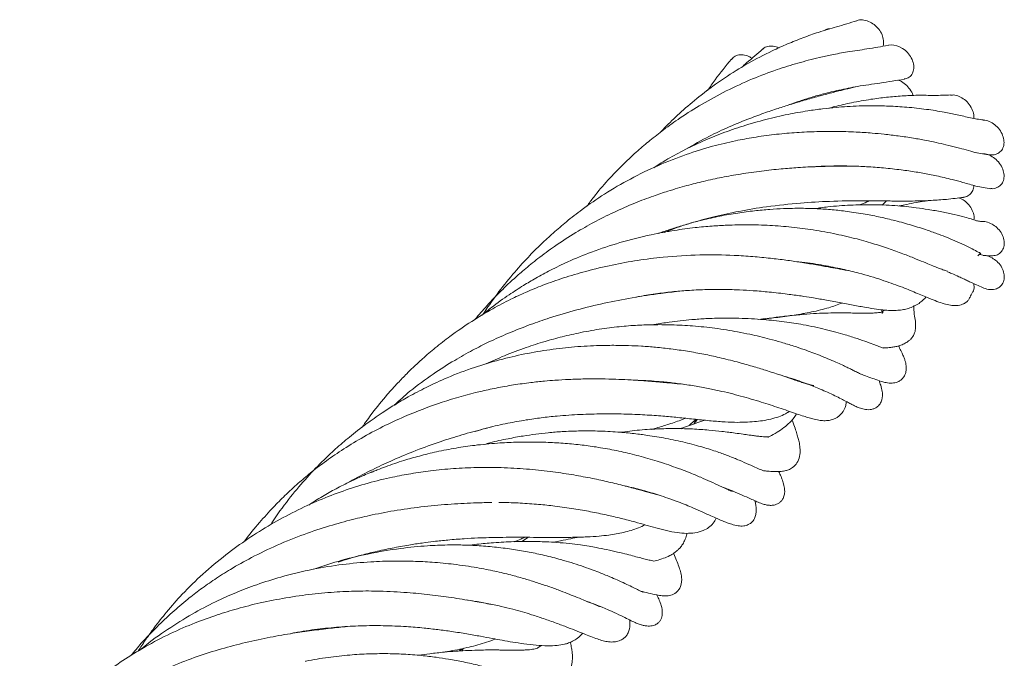
# Model space of a CAD drawing. Units: millimetres. Extents: x 5 to 292, y 5 to 205.
# Drawn here: x 204 to 226, y 79 to 94 of the extents above; entities that cross this region are included whole.
import ezdxf

# ---------------------------------------------------------------- set-up
doc = ezdxf.new("R2010")
doc.units = ezdxf.units.MM

msp = doc.modelspace()

# ---------------------------------------------------------------- linework, layer by layer
at = {"color": 7, "linetype": 'Continuous', "lineweight": 15}
for p, q in [((223.004, 89.431), (223.1, 89.525)), ((222.993, 87.013), (223.059, 87.059)), ((220.372, 86.862), (220.378, 86.868)), ((218.781, 84.577), (218.774, 84.521)), ((218.779, 84.528), (218.787, 84.582)), ((213.807, 84.321), (213.962, 84.364)), ((219.592, 82.978), (219.616, 82.988)), ((214.862, 81.833), (215.016, 81.929)), ((216.108, 81.932), (216.096, 81.921)), ((216.112, 81.923), (216.112, 81.935)), ((216.113, 81.925), (216.121, 81.932)), ((213.541, 79.42), (213.515, 79.365)), ((215.227, 79.431), (215.298, 79.487)), ((213.457, 79.362), (213.47, 79.404)), ((213.463, 79.369), (213.503, 79.411))]:
    msp.add_line(p, q, dxfattribs=at)
for points, knots in [([(222.431, 93.596), (222.28, 93.549), (222, 93.462), (221.583, 93.342), (221.214, 93.212), (220.865, 93.073), (220.446, 92.884), (219.967, 92.634), (219.43, 92.301), (218.947, 91.949), (218.526, 91.595), (218.221, 91.313), (218.054, 91.138), (217.996, 91.078)], [0, 0, 0, 0, 0.097833, 0.180914, 0.253198, 0.325875, 0.398907, 0.518558, 0.637082, 0.761605, 0.861525, 0.951856, 1, 1, 1, 1]), ([(223.038, 93.114), (223.033, 93.158), (223.023, 93.246), (222.955, 93.378), (222.854, 93.489), (222.728, 93.571), (222.594, 93.614), (222.485, 93.619), (222.438, 93.595), (222.427, 93.589)], [0, 0, 0, 0, 0.1565122, 0.3127886, 0.4705941, 0.6220205, 0.7849418, 0.9484512, 1, 1, 1, 1]), ([(221.82, 93.409), (221.807, 93.41), (221.759, 93.411), (221.724, 93.388), (221.698, 93.371)], [0, 0, 0, 0, 0.288848, 1, 1, 1, 1]), ([(223.142, 93.039), (222.984, 93.011), (222.689, 92.959), (222.25, 92.899), (221.892, 92.831), (221.596, 92.767), (221.342, 92.704), (221.022, 92.617), (220.6, 92.486), (220.058, 92.281), (219.491, 92.021), (218.945, 91.723), (218.474, 91.427), (218.083, 91.149), (217.765, 90.901), (217.465, 90.646), (217.145, 90.349), (216.811, 90), (216.532, 89.679), (216.385, 89.475), (216.334, 89.405)], [0, 0, 0, 0, 0.068738, 0.128506, 0.175956, 0.212727, 0.246158, 0.277067, 0.339971, 0.414408, 0.495347, 0.572294, 0.644199, 0.700363, 0.748214, 0.792147, 0.844587, 0.907738, 0.968647, 1, 1, 1, 1]), ([(220.676, 92.985), (220.632, 93), (220.543, 93.032), (220.42, 93.018), (220.34, 92.989), (220.314, 92.957), (220.312, 92.953)], [0, 0, 0, 0, 0.32048, 0.647493, 0.960888, 1, 1, 1, 1]), ([(223.021, 93.019), (223.025, 93.029), (223.038, 93.058), (223.038, 93.092), (223.038, 93.114)], [0, 0, 0, 0, 0.3633259, 1, 1, 1, 1]), ([(223.719, 92.548), (223.719, 92.549), (223.719, 92.549), (223.719, 92.55), (223.719, 92.64), (223.611, 92.932), (223.303, 93.076), (223.144, 93.04)], [0.9993791, 0.9993791, 0.9993791, 0.9993791, 1, 1, 1, 1.1111111, 1.3289217, 1.3289217, 1.3289217, 1.3289217]), ([(220.064, 92.746), (220.042, 92.761), (219.978, 92.803), (219.862, 92.832), (219.738, 92.822), (219.647, 92.783), (219.614, 92.737), (219.603, 92.722)], [0, 0, 0, 0, 0.136717, 0.384256, 0.634217, 0.874074, 1, 1, 1, 1]), ([(220.312, 92.957), (220.188, 92.854), (220.026, 92.718), (219.863, 92.572), (219.824, 92.536)], [0, 0, 0, 0, 0.7591408, 1, 1, 1, 1]), ([(219.598, 92.726), (219.472, 92.573), (219.287, 92.347), (219.117, 92.102), (219.062, 92.023)], [0, 0, 0, 0, 0.676507, 1, 1, 1, 1]), ([(223.505, 92.28), (223.535, 92.286), (223.606, 92.3), (223.678, 92.377), (223.715, 92.466), (223.718, 92.527), (223.719, 92.548)], [0, 0, 0, 0, 0.233238, 0.551797, 0.839747, 1, 1, 1, 1]), ([(222.402, 92.102), (222.326, 92.083), (222.185, 92.049), (221.993, 92), (221.779, 91.945), (221.523, 91.877), (221.222, 91.792), (220.931, 91.705), (220.64, 91.613), (220.318, 91.503), (219.929, 91.359), (219.496, 91.178), (219.005, 90.947), (218.681, 90.761), (218.505, 90.66)], [0, 0, 0, 0, 0.061853, 0.115176, 0.154481, 0.233811, 0.317987, 0.388973, 0.458839, 0.540267, 0.631169, 0.750108, 0.864829, 1, 1, 1, 1]), ([(220.879, 91.688), (220.889, 91.692), (220.977, 91.725), (221.152, 91.785), (221.409, 91.868), (221.702, 91.95), (222.05, 92.035), (222.474, 92.12), (222.979, 92.189), (223.326, 92.245), (223.509, 92.275)], [0, 0, 0, 0, 0.0114407, 0.10021, 0.2005993, 0.3062262, 0.4351473, 0.5948719, 0.7857891, 1, 1, 1, 1]), ([(223.699, 91.907), (223.699, 91.91), (223.691, 91.958), (223.636, 92.05), (223.537, 92.159), (223.439, 92.23), (223.379, 92.247), (223.362, 92.252)], [0, 0, 0, 0, 0.023945, 0.313458, 0.605991, 0.886795, 1, 1, 1, 1]), ([(224.552, 91.919), (224.431, 91.914), (224.198, 91.904), (223.823, 91.916), (223.458, 91.9), (223.105, 91.869), (222.724, 91.819), (222.333, 91.749), (222.016, 91.679), (221.845, 91.632), (221.801, 91.62)], [0, 0, 0, 0, 0.15212, 0.294277, 0.421644, 0.545884, 0.669788, 0.822014, 0.954086, 1, 1, 1, 1]), ([(225.072, 91.39), (225.073, 91.396), (225.083, 91.441), (225.06, 91.541), (225.002, 91.674), (224.901, 91.794), (224.778, 91.876), (224.654, 91.924), (224.581, 91.917), (224.549, 91.914)], [0, 0, 0, 0, 0.027153, 0.189689, 0.364562, 0.540058, 0.703191, 0.871521, 1, 1, 1, 1]), ([(225.288, 91.354), (225.194, 91.367), (225.014, 91.394), (224.715, 91.471), (224.378, 91.538), (223.998, 91.598), (223.578, 91.644), (223.171, 91.669), (222.812, 91.677), (222.5, 91.671), (222.223, 91.658), (221.947, 91.637), (221.649, 91.606), (221.288, 91.556), (220.859, 91.479), (220.371, 91.367), (219.874, 91.225), (219.397, 91.06), (218.943, 90.874), (218.517, 90.67), (218.148, 90.47), (217.935, 90.333), (217.845, 90.276)], [0, 0, 0, 0, 0.055168, 0.105567, 0.149421, 0.207682, 0.269474, 0.324367, 0.371169, 0.410136, 0.444879, 0.47667, 0.514477, 0.556439, 0.611508, 0.673528, 0.737796, 0.796781, 0.852995, 0.911236, 0.962992, 1, 1, 1, 1]), ([(225.566, 90.575), (225.602, 90.591), (225.673, 90.623), (225.74, 90.719), (225.765, 90.839), (225.744, 90.973), (225.683, 91.108), (225.583, 91.227), (225.459, 91.308), (225.356, 91.353), (225.301, 91.349), (225.289, 91.348)], [0, 0, 0, 0, 0.119967, 0.239754, 0.360712, 0.476781, 0.601661, 0.726991, 0.843494, 0.963698, 1, 1, 1, 1]), ([(225.274, 90.592), (225.218, 90.599), (225.112, 90.613), (224.917, 90.674), (224.69, 90.735), (224.459, 90.793), (224.226, 90.845), (223.983, 90.895), (223.7, 90.946), (223.384, 90.994), (223.071, 91.031), (222.752, 91.061), (222.388, 91.085), (221.953, 91.098), (221.486, 91.093), (221.02, 91.07), (220.563, 91.027), (220.12, 90.966), (219.656, 90.88), (219.146, 90.758), (218.562, 90.576), (217.94, 90.332), (217.321, 90.033), (216.745, 89.697), (216.266, 89.367), (215.882, 89.069), (215.578, 88.809), (215.288, 88.541), (214.982, 88.233), (214.644, 87.856), (214.298, 87.426), (214.085, 87.111), (213.979, 86.954)], [0, 0, 0, 0, 0.031461, 0.059812, 0.08443, 0.111831, 0.134985, 0.158006, 0.185633, 0.21705, 0.245191, 0.268454, 0.298487, 0.335403, 0.373132, 0.407683, 0.441765, 0.476193, 0.5063, 0.544408, 0.588472, 0.635572, 0.684456, 0.731325, 0.773755, 0.804534, 0.831638, 0.856402, 0.885895, 0.921271, 0.960741, 1, 1, 1, 1]), ([(225.096, 90.623), (225.099, 90.622), (225.215, 90.594), (225.332, 90.579), (225.446, 90.564)], [0, 0, 0, 0, 0.027507, 1, 1, 1, 1]), ([(225.566, 89.813), (225.602, 89.829), (225.673, 89.86), (225.741, 89.956), (225.766, 90.076), (225.746, 90.21), (225.685, 90.345), (225.585, 90.464), (225.462, 90.546), (225.354, 90.591), (225.295, 90.587), (225.278, 90.586)], [0, 0, 0, 0, 0.118405, 0.236628, 0.356248, 0.470887, 0.594235, 0.718136, 0.833352, 0.952006, 1, 1, 1, 1]), ([(225.444, 90.569), (225.465, 90.566), (225.508, 90.56), (225.546, 90.57), (225.566, 90.575)], [0, 0, 0, 0, 0.481776, 1, 1, 1, 1]), ([(222.36, 90.311), (222.355, 90.311), (222.241, 90.312), (221.974, 90.312), (221.561, 90.304), (221.129, 90.283), (220.708, 90.249), (220.274, 90.203), (219.826, 90.139), (219.387, 90.06), (218.983, 89.973), (218.576, 89.87), (218.198, 89.759), (217.807, 89.628), (217.397, 89.472), (216.946, 89.275), (216.499, 89.051), (216.051, 88.797), (215.63, 88.524), (215.242, 88.239), (214.928, 87.983), (214.652, 87.741), (214.371, 87.472), (214.084, 87.178), (213.894, 86.954), (213.806, 86.85)], [0, 0, 0, 0, 0.002411, 0.048218, 0.106795, 0.160208, 0.204628, 0.254289, 0.307195, 0.352484, 0.39711, 0.437169, 0.482346, 0.517159, 0.561694, 0.613418, 0.663282, 0.70847, 0.763846, 0.809151, 0.84816, 0.881319, 0.915276, 0.960526, 1, 1, 1, 1]), ([(221.43, 90.296), (221.436, 90.296), (221.599, 90.309), (221.892, 90.316), (222.294, 90.316), (222.67, 90.3), (223.05, 90.272), (223.424, 90.23), (223.769, 90.18), (224.033, 90.133), (224.24, 90.09), (224.41, 90.052), (224.605, 90.005), (224.849, 89.941), (225.136, 89.849), (225.349, 89.818), (225.462, 89.801)], [0, 0, 0, 0, 0.003742, 0.097883, 0.17949, 0.254378, 0.338979, 0.431724, 0.515268, 0.594347, 0.639167, 0.68656, 0.740539, 0.81142, 0.899426, 1, 1, 1, 1]), ([(224.844, 89.608), (224.858, 89.61), (224.913, 89.618), (224.991, 89.666), (225.062, 89.755), (225.071, 89.836), (225.076, 89.874)], [0, 0, 0, 0, 0.108872, 0.412263, 0.715203, 1, 1, 1, 1]), ([(225.461, 89.806), (225.476, 89.804), (225.513, 89.799), (225.547, 89.808), (225.566, 89.813)], [0, 0, 0, 0, 0.401267, 1, 1, 1, 1]), ([(218.077, 88.815), (218.156, 88.846), (218.379, 88.932), (218.767, 89.052), (219.253, 89.183), (219.804, 89.302), (220.451, 89.408), (221.142, 89.481), (221.866, 89.523), (222.396, 89.531), (222.762, 89.529), (222.951, 89.527), (223.112, 89.525), (223.256, 89.523), (223.407, 89.522), (223.595, 89.522), (223.839, 89.526), (224.138, 89.537), (224.48, 89.56), (224.717, 89.59), (224.844, 89.606)], [0, 0, 0, 0, 0.0283042, 0.0794271, 0.1374662, 0.2015306, 0.278098, 0.3767466, 0.4648271, 0.5709556, 0.6059281, 0.6350837, 0.6610545, 0.6846411, 0.7078898, 0.7384927, 0.7849852, 0.8440156, 0.9157913, 1, 1, 1, 1]), ([(225.227, 89.063), (225.198, 89.066), (225.143, 89.071), (225.031, 89.117), (224.87, 89.16), (224.632, 89.22), (224.356, 89.279), (224.067, 89.331), (223.797, 89.37), (223.543, 89.4), (223.21, 89.429), (222.79, 89.445), (222.282, 89.432), (221.854, 89.406), (221.58, 89.366), (221.481, 89.351)], [0, 0, 0, 0, 0.084105, 0.157849, 0.219487, 0.296848, 0.375713, 0.455365, 0.52111, 0.573425, 0.632076, 0.744951, 0.842094, 0.943005, 1, 1, 1, 1]), ([(222.493, 89.434), (222.549, 89.457), (222.625, 89.488), (222.698, 89.52), (222.716, 89.529)], [0, 0, 0, 0, 0.740838, 1, 1, 1, 1]), ([(224.05, 89.535), (224.017, 89.53), (223.93, 89.516), (223.767, 89.487), (223.58, 89.452), (223.449, 89.424), (223.392, 89.412)], [0, 0, 0, 0, 0.168831, 0.43833, 0.758138, 1, 1, 1, 1]), ([(225.075, 89.099), (225.077, 89.105), (225.089, 89.149), (225.068, 89.248), (225.015, 89.379), (224.919, 89.49), (224.82, 89.563), (224.757, 89.585), (224.732, 89.593)], [0, 0, 0, 0, 0.037792, 0.249417, 0.467797, 0.683846, 0.877177, 1, 1, 1, 1]), ([(225.169, 88.289), (225.171, 88.291), (225.176, 88.295), (225.201, 88.322), (225.243, 88.332), (225.221, 88.348), (225.076, 88.425), (224.907, 88.51), (224.708, 88.602), (224.497, 88.691), (224.27, 88.779), (224.005, 88.873), (223.677, 88.978), (223.32, 89.077), (222.967, 89.16), (222.607, 89.231), (222.245, 89.287), (221.88, 89.328), (221.536, 89.352), (221.169, 89.362), (220.811, 89.356), (220.456, 89.336), (220.111, 89.304), (219.733, 89.254), (219.34, 89.185), (218.968, 89.101), (218.632, 89.013), (218.342, 88.925), (218.119, 88.852), (217.996, 88.807), (217.959, 88.793)], [0, 0, 0, 0, 0.041237, 0.076914, 0.105467, 0.143312, 0.181325, 0.221168, 0.262877, 0.302928, 0.336013, 0.375702, 0.42497, 0.473602, 0.513548, 0.552148, 0.596943, 0.631616, 0.666273, 0.700993, 0.739744, 0.769055, 0.80112, 0.835898, 0.873328, 0.90936, 0.938047, 0.965752, 0.989571, 1, 1, 1, 1]), ([(224.481, 87.94), (224.482, 87.94), (224.486, 87.94), (224.451, 87.947), (224.381, 87.97), (224.276, 88.009), (224.149, 88.06), (223.987, 88.127), (223.775, 88.215), (223.509, 88.32), (223.195, 88.435), (222.837, 88.554), (222.431, 88.671), (221.968, 88.78), (221.471, 88.87), (220.967, 88.936), (220.469, 88.976), (219.982, 88.99), (219.544, 88.982), (219.149, 88.959), (218.753, 88.922), (218.294, 88.86), (217.728, 88.755), (217.1, 88.598), (216.469, 88.389), (215.946, 88.174), (215.526, 87.971), (215.193, 87.791), (214.882, 87.607), (214.548, 87.39), (214.234, 87.169), (214.038, 87.006), (213.968, 86.947)], [0, 0, 0, 0, 0.003885, 0.032252, 0.064672, 0.09787, 0.124321, 0.155418, 0.190751, 0.229192, 0.269618, 0.309421, 0.35014, 0.394423, 0.439467, 0.479435, 0.518021, 0.556642, 0.590265, 0.614977, 0.642685, 0.675489, 0.713068, 0.76299, 0.808661, 0.847993, 0.877027, 0.902234, 0.923718, 0.949206, 0.981656, 1, 1, 1, 1]), ([(225.495, 88.288), (225.516, 88.289), (225.578, 88.29), (225.663, 88.339), (225.739, 88.427), (225.77, 88.549), (225.753, 88.683), (225.697, 88.815), (225.602, 88.926), (225.484, 89.008), (225.354, 89.062), (225.268, 89.061), (225.225, 89.06)], [0, 0, 0, 0, 0.052714, 0.155309, 0.265691, 0.376466, 0.479437, 0.585688, 0.690814, 0.78488, 0.893568, 1, 1, 1, 1]), ([(222.236, 87.953), (222.235, 87.954), (222.193, 87.961), (222.113, 87.976), (221.967, 88.002), (221.765, 88.039), (221.486, 88.088), (221.167, 88.141), (220.831, 88.189), (220.474, 88.233), (220.083, 88.271), (219.558, 88.306), (218.887, 88.316), (218.148, 88.271), (217.484, 88.187), (216.9, 88.082), (216.339, 87.949), (215.815, 87.794), (215.362, 87.634), (214.966, 87.471), (214.587, 87.295), (214.179, 87.08), (213.717, 86.803), (213.286, 86.505), (212.918, 86.218), (212.643, 85.983), (212.429, 85.786), (212.244, 85.604), (212.047, 85.401), (211.782, 85.107), (211.51, 84.775), (211.331, 84.523), (211.257, 84.417)], [0, 0, 0, 0, 0.000671, 0.018966, 0.033222, 0.060549, 0.096581, 0.133897, 0.167729, 0.202429, 0.239479, 0.277048, 0.342836, 0.409767, 0.454828, 0.499177, 0.545611, 0.584599, 0.62078, 0.651704, 0.678561, 0.711866, 0.751662, 0.794822, 0.824788, 0.851964, 0.872528, 0.887377, 0.907697, 0.933437, 0.972265, 1, 1, 1, 1]), ([(225.203, 88.319), (225.218, 88.314), (225.309, 88.288), (225.411, 88.285), (225.496, 88.282)], [0, 0, 0, 0, 0.167476, 1, 1, 1, 1]), ([(221.103, 88.149), (221.133, 88.146), (221.336, 88.128), (221.673, 88.073), (222.103, 87.989), (222.55, 87.879), (222.995, 87.746), (223.42, 87.593), (223.775, 87.449), (224.044, 87.334), (224.242, 87.255), (224.395, 87.204), (224.511, 87.175), (224.599, 87.165), (224.655, 87.162), (224.722, 87.165), (224.806, 87.184), (224.857, 87.207), (224.913, 87.241), (224.958, 87.29), (224.989, 87.35), (225.026, 87.425), (225.046, 87.465)], [0, 0, 0, 0, 0.012102, 0.083143, 0.148582, 0.209914, 0.305129, 0.397322, 0.486332, 0.579059, 0.645884, 0.710676, 0.768218, 0.785017, 0.799297, 0.811161, 0.823148, 0.842537, 0.869851, 0.90563, 0.949758, 1, 1, 1, 1]), ([(225.56, 87.531), (225.594, 87.545), (225.665, 87.574), (225.738, 87.666), (225.77, 87.786), (225.753, 87.92), (225.697, 88.052), (225.602, 88.164), (225.484, 88.244), (225.374, 88.293), (225.307, 88.294), (225.285, 88.294)], [0, 0, 0, 0, 0.110856, 0.234261, 0.358112, 0.473239, 0.592023, 0.709565, 0.814728, 0.936234, 1, 1, 1, 1]), ([(224.479, 87.928), (224.512, 87.914), (224.604, 87.876), (224.719, 87.824), (224.835, 87.769), (224.929, 87.724), (225.033, 87.675), (225.149, 87.622), (225.281, 87.569), (225.405, 87.514), (225.507, 87.525), (225.56, 87.531)], [0, 0, 0, 0, 0.077357, 0.218547, 0.306122, 0.382412, 0.46031, 0.562409, 0.688504, 0.837335, 1, 1, 1, 1]), ([(225.048, 87.469), (225.048, 87.47), (225.075, 87.502), (225.088, 87.569), (225.078, 87.636), (225.074, 87.657)], [0, 0, 0, 0, 0.023444, 0.692002, 1, 1, 1, 1]), ([(218.409, 87.485), (218.275, 87.47), (217.935, 87.43), (217.373, 87.346), (216.734, 87.222), (216.109, 87.07), (215.55, 86.906), (215.033, 86.728), (214.577, 86.548), (214.142, 86.354), (213.737, 86.15), (213.315, 85.912), (212.84, 85.606), (212.378, 85.273), (212.098, 85.02), (211.981, 84.914)], [0, 0, 0, 0, 0.0675452, 0.1722119, 0.2699113, 0.3627178, 0.4539268, 0.5178816, 0.5912868, 0.6566515, 0.7123438, 0.7747003, 0.8509037, 0.9376246, 1, 1, 1, 1]), ([(217.436, 87.35), (217.465, 87.357), (217.632, 87.391), (217.92, 87.433), (218.298, 87.479), (218.669, 87.509), (219.056, 87.526), (219.433, 87.528), (219.78, 87.517), (220.115, 87.498), (220.479, 87.467), (220.84, 87.425), (221.156, 87.382), (221.438, 87.338), (221.73, 87.289), (222.043, 87.232), (222.355, 87.172), (222.634, 87.119), (222.869, 87.08), (223.063, 87.057), (223.22, 87.049), (223.357, 87.053), (223.481, 87.068), (223.605, 87.097), (223.724, 87.143), (223.832, 87.206), (223.914, 87.271), (223.966, 87.321), (223.989, 87.347), (223.996, 87.356)], [0, 0, 0, 0, 0.0087386, 0.0501056, 0.0869935, 0.1238921, 0.1652651, 0.2093237, 0.2470046, 0.2828199, 0.3269494, 0.379198, 0.4212695, 0.45554, 0.4987273, 0.5507744, 0.6046212, 0.6589519, 0.7077273, 0.7485795, 0.7843981, 0.8159743, 0.8471009, 0.8752551, 0.9089147, 0.9428509, 0.9701329, 0.9908643, 1, 1, 1, 1]), ([(220.216, 86.851), (220.343, 86.863), (220.621, 86.89), (221.016, 86.944), (221.422, 87.016), (221.786, 87.103), (222.001, 87.184), (222.099, 87.22)], [0, 0, 0, 0, 0.178496, 0.387072, 0.595676, 0.814641, 1, 1, 1, 1]), ([(223.004, 86.987), (223.004, 86.987), (223.005, 86.985), (223.008, 86.989), (223.011, 86.993), (223.016, 86.999), (223.021, 87.006), (223.023, 87.009), (223.021, 87.013), (223.014, 87.018), (222.986, 87.012), (222.899, 86.998), (222.776, 86.991), (222.634, 86.989), (222.488, 86.991), (222.339, 86.994), (222.168, 86.997), (221.963, 86.998), (221.722, 86.994), (221.448, 86.981), (221.14, 86.958), (220.819, 86.924), (220.53, 86.888), (220.353, 86.859), (220.281, 86.848)], [0, 0, 0, 0, 0.020095, 0.049779, 0.074699, 0.094791, 0.113789, 0.142077, 0.180133, 0.227494, 0.275982, 0.343638, 0.407959, 0.469187, 0.521813, 0.564498, 0.608852, 0.66219, 0.716657, 0.774587, 0.837696, 0.904818, 0.961393, 1, 1, 1, 1]), ([(221.265, 86.991), (221.256, 86.986), (221.239, 86.977), (221.221, 86.967), (221.213, 86.962)], [0, 0, 0, 0, 0.516983, 1, 1, 1, 1]), ([(222.995, 87.067), (222.997, 87.05), (223.002, 87.022), (223.002, 87.01), (223.002, 87.006)], [0, 0, 0, 0, 0.578971, 1, 1, 1, 1]), ([(223.025, 86.206), (223.036, 86.206), (223.083, 86.207), (223.155, 86.213), (223.245, 86.223), (223.337, 86.24), (223.434, 86.268), (223.525, 86.309), (223.598, 86.357), (223.646, 86.4), (223.681, 86.44), (223.702, 86.47), (223.721, 86.504), (223.74, 86.552), (223.756, 86.616), (223.763, 86.701), (223.758, 86.817), (223.723, 86.963), (223.721, 87.097), (223.72, 87.167)], [0, 0, 0, 0, 0.021611, 0.09017, 0.145744, 0.203014, 0.263336, 0.330615, 0.388938, 0.432083, 0.46066, 0.48418, 0.520093, 0.568492, 0.629497, 0.70331, 0.790296, 0.89073, 1, 1, 1, 1]), ([(223.03, 86.199), (223.03, 86.2), (223.031, 86.202), (222.963, 86.227), (222.833, 86.277), (222.668, 86.338), (222.445, 86.416), (222.139, 86.513), (221.737, 86.625), (221.266, 86.726), (220.793, 86.799), (220.31, 86.851), (219.841, 86.877), (219.403, 86.881), (219.046, 86.87), (218.726, 86.848), (218.449, 86.821), (218.168, 86.784), (217.967, 86.755), (217.85, 86.731), (217.845, 86.73)], [0, 0, 0, 0, 0.0311953, 0.0880806, 0.1394213, 0.2021653, 0.2651865, 0.331678, 0.4262895, 0.5174085, 0.5885447, 0.6617226, 0.7424286, 0.7941297, 0.8453411, 0.8881285, 0.9222602, 0.9548306, 0.9982094, 1, 1, 1, 1]), ([(222.531, 85.611), (222.532, 85.611), (222.536, 85.611), (222.476, 85.637), (222.387, 85.682), (222.297, 85.727), (222.204, 85.772), (222.095, 85.824), (221.954, 85.888), (221.783, 85.961), (221.602, 86.035), (221.421, 86.104), (221.228, 86.173), (220.998, 86.251), (220.738, 86.331), (220.479, 86.403), (220.243, 86.463), (220.003, 86.517), (219.672, 86.584), (219.244, 86.652), (218.742, 86.705), (218.292, 86.729), (217.893, 86.733), (217.518, 86.723), (217.111, 86.694), (216.665, 86.64), (216.216, 86.561), (215.787, 86.464), (215.373, 86.351), (214.939, 86.211), (214.491, 86.044), (214.192, 85.907), (214.052, 85.843)], [0, 0, 0, 0, 0.014779, 0.056436, 0.092883, 0.117061, 0.13762, 0.161704, 0.19104, 0.223967, 0.256103, 0.282137, 0.308266, 0.340475, 0.377326, 0.409149, 0.435067, 0.459949, 0.489852, 0.541925, 0.590548, 0.634894, 0.666498, 0.698495, 0.734251, 0.772843, 0.813564, 0.849847, 0.88302, 0.920077, 0.962332, 1, 1, 1, 1]), ([(221.462, 85.357), (221.455, 85.358), (221.439, 85.36), (221.37, 85.376), (221.279, 85.401), (221.166, 85.437), (221.032, 85.482), (220.877, 85.535), (220.709, 85.592), (220.541, 85.647), (220.335, 85.713), (220.071, 85.794), (219.72, 85.893), (219.354, 85.984), (218.976, 86.066), (218.613, 86.131), (218.248, 86.184), (217.901, 86.222), (217.58, 86.246), (217.28, 86.26), (216.966, 86.266), (216.561, 86.262), (216.064, 86.235), (215.499, 86.172), (214.931, 86.075), (214.361, 85.942), (213.773, 85.766), (213.22, 85.557), (212.722, 85.328), (212.325, 85.119), (211.995, 84.925), (211.675, 84.721), (211.335, 84.483), (210.983, 84.209), (210.653, 83.926), (210.315, 83.607), (209.956, 83.23), (209.578, 82.768), (209.324, 82.427), (209.205, 82.233), (209.198, 82.221)], [0, 0, 0, 0, 0.017706, 0.043749, 0.067, 0.08821, 0.110094, 0.13451, 0.157102, 0.177178, 0.195598, 0.226407, 0.258646, 0.294227, 0.322085, 0.350436, 0.377469, 0.401913, 0.423756, 0.442976, 0.461735, 0.485175, 0.520619, 0.555109, 0.589929, 0.624695, 0.659517, 0.697935, 0.728108, 0.754589, 0.775644, 0.794201, 0.820033, 0.847079, 0.870823, 0.894718, 0.92696, 0.960322, 0.997646, 1, 1, 1, 1]), ([(222.531, 85.611), (222.548, 85.605), (222.631, 85.576), (222.745, 85.533), (222.909, 85.474), (223.037, 85.432), (223.179, 85.406), (223.309, 85.417), (223.38, 85.448), (223.42, 85.474), (223.461, 85.509), (223.504, 85.564), (223.539, 85.641), (223.552, 85.743), (223.545, 85.812), (223.536, 85.863), (223.519, 85.929), (223.492, 86.002), (223.453, 86.094), (223.414, 86.176), (223.383, 86.236), (223.375, 86.253)], [0, 0, 0, 0, 0.027175, 0.136269, 0.246881, 0.360932, 0.433049, 0.485645, 0.518375, 0.527898, 0.533996, 0.554451, 0.590433, 0.615324, 0.647963, 0.689825, 0.739395, 0.805272, 0.88093, 0.966284, 1, 1, 1, 1]), ([(218.497, 85.386), (218.417, 85.394), (218.239, 85.412), (217.931, 85.44), (217.598, 85.467), (217.278, 85.487), (216.975, 85.5), (216.652, 85.508), (216.298, 85.508), (215.945, 85.497), (215.64, 85.479), (215.354, 85.455), (215.043, 85.423), (214.678, 85.372), (214.297, 85.305), (213.758, 85.188), (213.062, 84.992), (212.326, 84.713), (211.718, 84.43), (211.242, 84.175), (210.8, 83.904), (210.42, 83.64), (210.096, 83.39), (209.799, 83.14), (209.519, 82.882), (209.226, 82.588), (208.923, 82.249), (208.704, 81.99), (208.598, 81.84), (208.595, 81.835)], [0, 0, 0, 0, 0.031969, 0.07071, 0.113474, 0.148843, 0.177605, 0.210683, 0.248755, 0.283513, 0.312987, 0.334898, 0.363231, 0.398576, 0.434059, 0.465705, 0.542387, 0.618979, 0.663384, 0.709685, 0.752876, 0.791485, 0.82358, 0.853209, 0.886853, 0.916916, 0.954925, 0.998436, 1, 1, 1, 1]), ([(217.447, 85.475), (217.498, 85.474), (217.637, 85.47), (217.846, 85.457), (218.106, 85.435), (218.396, 85.403), (218.719, 85.356), (219.033, 85.301), (219.405, 85.223), (219.829, 85.117), (220.277, 84.985), (220.692, 84.848), (220.99, 84.745), (221.195, 84.676), (221.325, 84.635), (221.442, 84.602), (221.565, 84.574), (221.689, 84.56), (221.8, 84.565), (221.893, 84.588), (221.974, 84.624), (222.041, 84.672), (222.122, 84.759), (222.18, 84.871), (222.194, 84.965), (222.198, 84.993)], [0, 0, 0, 0, 0.018307, 0.049952, 0.077185, 0.116413, 0.16252, 0.208326, 0.250509, 0.330637, 0.416617, 0.500794, 0.593395, 0.636802, 0.675932, 0.711447, 0.752853, 0.785015, 0.8202, 0.850328, 0.87118, 0.891109, 0.915708, 0.974516, 1, 1, 1, 1]), ([(220.664, 85.606), (220.746, 85.582), (220.909, 85.535), (221.121, 85.463), (221.305, 85.397), (221.464, 85.335), (221.619, 85.271), (221.78, 85.201), (221.937, 85.127), (222.075, 85.058), (222.185, 85), (222.278, 84.951), (222.355, 84.911), (222.438, 84.871), (222.539, 84.832), (222.639, 84.811), (222.722, 84.81), (222.783, 84.821), (222.836, 84.84), (222.881, 84.864), (222.939, 84.911), (222.976, 84.97), (222.995, 85.024), (223.002, 85.054), (223.007, 85.081), (223.011, 85.118), (223.012, 85.167), (223.003, 85.25), (222.976, 85.354), (222.947, 85.433), (222.934, 85.467)], [0, 0, 0, 0, 0.0564459, 0.1121846, 0.1595727, 0.203648, 0.2472768, 0.3014242, 0.3649274, 0.4253248, 0.4792584, 0.5266296, 0.5739223, 0.6172006, 0.6625297, 0.7089783, 0.7333252, 0.7515935, 0.7586816, 0.7673492, 0.7749708, 0.7924863, 0.8000419, 0.8038666, 0.8097122, 0.8249737, 0.8473607, 0.8759986, 0.9445566, 1, 1, 1, 1]), ([(214.028, 84.382), (214.05, 84.388), (214.224, 84.437), (214.536, 84.504), (214.94, 84.578), (215.311, 84.631), (215.723, 84.675), (216.184, 84.706), (216.666, 84.719), (217.14, 84.716), (217.583, 84.699), (217.991, 84.672), (218.36, 84.639), (218.713, 84.602), (219.059, 84.566), (219.382, 84.537), (219.663, 84.524), (219.906, 84.526), (220.115, 84.539), (220.308, 84.561), (220.495, 84.597), (220.665, 84.648), (220.803, 84.706), (220.88, 84.754), (220.91, 84.773)], [0, 0, 0, 0, 0.006705, 0.053169, 0.095784, 0.131918, 0.169815, 0.227325, 0.283107, 0.333822, 0.39377, 0.448014, 0.495323, 0.547593, 0.605535, 0.661711, 0.715184, 0.763495, 0.807114, 0.846906, 0.890157, 0.934037, 0.974523, 1, 1, 1, 1]), ([(217.79, 84.367), (217.827, 84.377), (217.965, 84.414), (218.198, 84.487), (218.416, 84.561), (218.538, 84.608), (218.562, 84.618)], [0, 0, 0, 0, 0.131379, 0.5010428, 0.9019979, 1, 1, 1, 1]), ([(218.999, 84.573), (218.969, 84.563), (218.879, 84.533), (218.725, 84.48), (218.575, 84.427), (218.486, 84.393), (218.457, 84.382)], [0, 0, 0, 0, 0.1736451, 0.5255311, 0.8479451, 1, 1, 1, 1]), ([(218.628, 84.445), (218.648, 84.462), (218.703, 84.507), (218.762, 84.56), (218.8, 84.593)], [0, 0, 0, 0, 0.3717399, 1, 1, 1, 1]), ([(218.825, 84.591), (218.803, 84.56), (218.777, 84.525), (218.753, 84.492), (218.75, 84.488)], [0, 0, 0, 0, 0.875538, 1, 1, 1, 1]), ([(220.326, 83.433), (220.355, 83.429), (220.435, 83.42), (220.56, 83.411), (220.691, 83.411), (220.795, 83.425), (220.886, 83.451), (220.99, 83.501), (221.094, 83.612), (221.147, 83.761), (221.156, 83.91), (221.136, 84.052), (221.109, 84.162), (221.079, 84.267), (221.036, 84.4), (220.999, 84.506), (220.973, 84.578), (220.97, 84.587)], [0, 0, 0, 0, 0.051083, 0.13911, 0.226065, 0.295963, 0.345383, 0.398745, 0.462998, 0.538379, 0.620068, 0.694428, 0.759294, 0.82504, 0.897655, 0.98719, 1, 1, 1, 1]), ([(220.43, 84.195), (220.439, 84.199), (220.508, 84.23), (220.628, 84.297), (220.784, 84.401), (220.924, 84.527), (221.023, 84.632), (221.062, 84.706), (221.069, 84.719)], [0, 0, 0, 0, 0.03592, 0.268379, 0.489312, 0.70393, 0.950371, 1, 1, 1, 1]), ([(214.19, 84.422), (214.105, 84.402), (213.863, 84.343), (213.449, 84.227), (212.938, 84.065), (212.42, 83.874), (211.93, 83.667), (211.472, 83.45), (211.156, 83.289), (210.98, 83.186), (210.955, 83.171)], [0, 0, 0, 0, 0.082204, 0.233554, 0.386238, 0.55373, 0.706923, 0.834077, 0.975543, 1, 1, 1, 1]), ([(220.325, 83.431), (220.326, 83.431), (220.328, 83.43), (220.313, 83.435), (220.273, 83.452), (220.173, 83.495), (220, 83.573), (219.787, 83.666), (219.547, 83.763), (219.274, 83.864), (218.949, 83.967), (218.56, 84.071), (218.139, 84.162), (217.751, 84.227), (217.387, 84.275), (217.011, 84.311), (216.59, 84.333), (216.169, 84.334), (215.796, 84.319), (215.473, 84.293), (215.178, 84.259), (214.875, 84.216), (214.53, 84.152), (214.237, 84.091), (214.059, 84.039), (214.016, 84.027)], [0, 0, 0, 0, 0.008409, 0.039698, 0.070139, 0.1281, 0.185476, 0.243795, 0.297318, 0.346746, 0.404613, 0.467476, 0.52925, 0.584461, 0.622622, 0.668547, 0.722032, 0.770642, 0.811511, 0.845982, 0.876376, 0.906968, 0.943116, 0.986425, 1, 1, 1, 1]), ([(220.438, 84.191), (220.438, 84.191), (220.44, 84.193), (220.433, 84.194), (220.408, 84.196), (220.359, 84.199), (220.283, 84.204), (220.197, 84.213), (220.101, 84.225), (219.991, 84.24), (219.855, 84.259), (219.657, 84.287), (219.402, 84.32), (219.078, 84.353), (218.733, 84.377), (218.359, 84.388), (217.958, 84.381), (217.535, 84.356), (217.225, 84.319), (217.074, 84.3)], [0, 0, 0, 0, 0.001736, 0.052679, 0.103435, 0.15055, 0.194423, 0.242502, 0.285566, 0.325093, 0.373458, 0.431497, 0.516427, 0.590233, 0.6746, 0.753949, 0.828602, 0.916023, 1, 1, 1, 1]), ([(219.62, 82.965), (219.62, 82.965), (219.625, 82.965), (219.604, 82.971), (219.559, 82.99), (219.48, 83.024), (219.343, 83.087), (219.137, 83.182), (218.944, 83.268), (218.769, 83.342), (218.602, 83.41), (218.405, 83.485), (218.191, 83.561), (217.977, 83.632), (217.705, 83.715), (217.369, 83.806), (216.96, 83.898), (216.566, 83.968), (216.178, 84.02), (215.8, 84.056), (215.429, 84.076), (215.073, 84.083), (214.707, 84.078), (214.284, 84.057), (213.833, 84.014), (213.374, 83.947), (212.956, 83.867), (212.561, 83.771), (212.178, 83.661), (211.859, 83.553), (211.625, 83.463), (211.522, 83.421), (211.479, 83.404), (211.471, 83.401), (211.47, 83.401), (211.47, 83.401), (211.47, 83.401), (211.47, 83.401), (211.47, 83.401), (211.47, 83.401), (211.471, 83.401), (211.47, 83.401), (211.47, 83.401), (211.47, 83.401), (211.469, 83.401), (211.464, 83.399), (211.444, 83.391), (211.372, 83.362), (211.218, 83.296), (210.968, 83.181), (210.67, 83.03), (210.353, 82.855), (210.152, 82.724), (210.049, 82.656)], [0, 0, 0, 0, 0.00562, 0.02865, 0.050834, 0.073488, 0.120383, 0.165647, 0.203419, 0.223423, 0.248243, 0.276597, 0.303753, 0.329269, 0.353141, 0.396137, 0.436177, 0.474447, 0.506568, 0.539949, 0.572611, 0.600312, 0.627764, 0.660927, 0.701034, 0.733546, 0.767945, 0.797971, 0.825061, 0.856835, 0.871509, 0.879773, 0.88152, 0.881718, 0.881785, 0.881812, 0.881835, 0.881857, 0.881879, 0.881926, 0.881948, 0.881972, 0.882, 0.882034, 0.882119, 0.882232, 0.883535, 0.886993, 0.899851, 0.920621, 0.947497, 0.973162, 1, 1, 1, 1]), ([(217.934, 82.889), (217.861, 82.909), (217.716, 82.947), (217.452, 83.021), (217.145, 83.103), (216.794, 83.188), (216.407, 83.271), (215.98, 83.349), (215.499, 83.419), (214.968, 83.474), (214.413, 83.506), (213.86, 83.51), (213.326, 83.486), (212.828, 83.438), (212.368, 83.371), (211.898, 83.282), (211.384, 83.157), (210.83, 82.983), (210.279, 82.77), (209.736, 82.519), (209.198, 82.229), (208.675, 81.901), (208.159, 81.528), (207.661, 81.111), (207.215, 80.675), (206.852, 80.264), (206.58, 79.917), (206.367, 79.623), (206.253, 79.446), (206.199, 79.361)], [0, 0, 0, 0, 0.0353638, 0.0697095, 0.1074401, 0.1463893, 0.1839329, 0.2233419, 0.2652263, 0.3089045, 0.3533815, 0.3944233, 0.4326077, 0.4691649, 0.5003115, 0.5293843, 0.5677512, 0.6075331, 0.6460737, 0.6856287, 0.7261591, 0.7668468, 0.806949, 0.8512327, 0.893822, 0.9288932, 0.9585611, 0.9802202, 1, 1, 1, 1]), ([(219.396, 83.063), (219.44, 83.047), (219.565, 83.001), (219.751, 82.923), (219.917, 82.85), (220.061, 82.784), (220.179, 82.731), (220.285, 82.688), (220.373, 82.662), (220.438, 82.652), (220.493, 82.65), (220.538, 82.653), (220.588, 82.663), (220.641, 82.683), (220.701, 82.722), (220.752, 82.779), (220.786, 82.846), (220.809, 82.957), (220.794, 83.084), (220.763, 83.192), (220.72, 83.303), (220.688, 83.376), (220.671, 83.412), (220.67, 83.414)], [0, 0, 0, 0, 0.0524954, 0.149035, 0.2613068, 0.3335582, 0.4086419, 0.4856547, 0.5498269, 0.5944527, 0.6127467, 0.6278136, 0.6416574, 0.6544717, 0.6667004, 0.6811226, 0.7012367, 0.7282588, 0.7875433, 0.8559154, 0.9263896, 0.9969719, 1, 1, 1, 1]), ([(217.198, 83.087), (217.234, 83.08), (217.391, 83.047), (217.667, 82.973), (218.038, 82.86), (218.41, 82.727), (218.718, 82.601), (218.957, 82.495), (219.133, 82.415), (219.274, 82.352), (219.394, 82.3), (219.498, 82.259), (219.609, 82.22), (219.743, 82.186), (219.851, 82.18), (219.925, 82.195), (219.967, 82.21), (220.027, 82.241), (220.082, 82.288), (220.134, 82.374), (220.159, 82.479), (220.162, 82.567), (220.152, 82.659), (220.137, 82.723), (220.131, 82.753)], [0, 0, 0, 0, 0.019054, 0.083374, 0.159391, 0.247827, 0.341555, 0.409114, 0.474198, 0.535102, 0.589264, 0.636608, 0.679945, 0.732067, 0.776956, 0.796483, 0.808206, 0.81552, 0.832982, 0.859468, 0.884388, 0.919252, 0.962177, 1, 1, 1, 1]), ([(214.184, 82.715), (214.071, 82.713), (213.778, 82.708), (213.27, 82.682), (212.671, 82.63), (212.07, 82.548), (211.527, 82.447), (211.016, 82.328), (210.505, 82.187), (209.935, 81.997), (209.343, 81.76), (208.784, 81.493), (208.314, 81.23), (207.933, 80.988), (207.611, 80.762), (207.29, 80.514), (206.961, 80.234), (206.61, 79.902), (206.296, 79.578), (206.11, 79.351), (206.032, 79.257)], [0, 0, 0, 0, 0.045944, 0.118878, 0.193043, 0.264828, 0.330233, 0.379968, 0.438423, 0.502884, 0.572112, 0.639317, 0.695324, 0.738537, 0.778375, 0.815742, 0.862453, 0.91039, 0.962825, 1, 1, 1, 1]), ([(214.341, 82.714), (214.364, 82.715), (214.531, 82.716), (214.835, 82.703), (215.238, 82.676), (215.642, 82.633), (216.035, 82.577), (216.42, 82.509), (216.779, 82.435), (217.112, 82.355), (217.408, 82.278), (217.666, 82.206), (217.908, 82.138), (218.147, 82.075), (218.365, 82.032), (218.573, 82.014), (218.78, 82.026), (218.952, 82.07), (219.088, 82.145), (219.188, 82.242), (219.236, 82.322), (219.258, 82.359)], [0, 0, 0, 0, 0.008173, 0.06133, 0.115721, 0.166266, 0.227796, 0.286031, 0.343337, 0.402901, 0.462996, 0.516728, 0.567713, 0.629749, 0.698912, 0.759829, 0.814381, 0.871372, 0.915323, 0.959811, 1, 1, 1, 1]), ([(210.715, 81.371), (210.8, 81.398), (210.974, 81.453), (211.254, 81.531), (211.576, 81.611), (211.936, 81.688), (212.29, 81.752), (212.603, 81.8), (212.897, 81.838), (213.215, 81.871), (213.548, 81.897), (213.854, 81.914), (214.12, 81.923), (214.382, 81.928), (214.696, 81.931), (215.028, 81.929), (215.361, 81.926), (215.684, 81.925), (216.011, 81.928), (216.327, 81.937), (216.597, 81.953), (216.877, 81.982), (217.177, 82.037), (217.443, 82.113), (217.597, 82.188), (217.646, 82.211)], [0, 0, 0, 0, 0.027677, 0.056684, 0.091182, 0.133265, 0.175451, 0.209636, 0.239797, 0.277261, 0.321559, 0.360259, 0.391222, 0.422977, 0.46258, 0.518359, 0.564077, 0.611519, 0.668851, 0.725146, 0.775395, 0.817398, 0.887036, 0.964036, 1, 1, 1, 1]), ([(214.691, 81.83), (214.74, 81.85), (214.821, 81.882), (214.9, 81.916), (214.931, 81.929)], [0, 0, 0, 0, 0.612502, 1, 1, 1, 1]), ([(216.151, 81.932), (216.091, 81.921), (215.956, 81.896), (215.768, 81.857), (215.638, 81.828), (215.587, 81.817)], [0, 0, 0, 0, 0.332923, 0.739101, 1, 1, 1, 1]), ([(217.849, 81.393), (217.866, 81.396), (217.94, 81.413), (218.062, 81.452), (218.198, 81.509), (218.297, 81.568), (218.368, 81.622), (218.43, 81.682), (218.49, 81.755), (218.545, 81.855), (218.581, 81.948), (218.591, 82.006), (218.594, 82.019)], [0, 0, 0, 0, 0.048633, 0.210325, 0.36121, 0.482184, 0.572914, 0.640144, 0.726544, 0.83877, 0.964175, 1, 1, 1, 1]), ([(217.602, 80.691), (217.602, 80.691), (217.608, 80.688), (217.586, 80.697), (217.54, 80.719), (217.459, 80.758), (217.348, 80.813), (217.2, 80.883), (217.031, 80.961), (216.871, 81.03), (216.73, 81.088), (216.591, 81.144), (216.421, 81.208), (216.213, 81.282), (215.984, 81.356), (215.708, 81.438), (215.396, 81.518), (215.036, 81.595), (214.676, 81.657), (214.297, 81.707), (213.912, 81.741), (213.539, 81.757), (213.152, 81.758), (212.685, 81.739), (212.085, 81.68), (211.407, 81.565), (210.75, 81.406), (210.345, 81.271), (210.162, 81.209)], [0, 0, 0, 0, 0.001925, 0.032374, 0.068889, 0.102697, 0.14068, 0.182902, 0.223704, 0.258011, 0.281645, 0.303805, 0.332163, 0.366683, 0.400808, 0.432245, 0.479881, 0.520503, 0.560736, 0.601954, 0.64336, 0.681113, 0.715002, 0.758225, 0.816531, 0.885421, 0.948384, 1, 1, 1, 1]), ([(217.849, 81.393), (217.847, 81.393), (217.842, 81.394), (217.797, 81.402), (217.692, 81.426), (217.556, 81.461), (217.409, 81.501), (217.236, 81.546), (217.027, 81.598), (216.793, 81.65), (216.575, 81.694), (216.377, 81.728), (216.175, 81.759), (215.933, 81.79), (215.672, 81.813), (215.381, 81.83), (215.04, 81.838), (214.627, 81.833), (214.204, 81.807), (213.888, 81.779), (213.724, 81.754), (213.684, 81.748)], [0, 0, 0, 0, 0.024331, 0.099149, 0.164353, 0.222476, 0.276243, 0.329687, 0.388557, 0.450411, 0.502771, 0.537558, 0.577532, 0.625958, 0.6777, 0.72125, 0.780741, 0.852937, 0.925072, 0.981878, 1, 1, 1, 1]), ([(217.549, 80.714), (217.608, 80.7), (217.736, 80.667), (217.895, 80.629), (218.025, 80.609), (218.114, 80.604), (218.218, 80.613), (218.339, 80.665), (218.413, 80.745), (218.473, 80.858), (218.482, 81.015), (218.447, 81.166), (218.408, 81.282), (218.36, 81.407), (218.32, 81.502), (218.294, 81.565), (218.293, 81.568)], [0, 0, 0, 0, 0.105944, 0.2333875, 0.3161957, 0.3802218, 0.4354451, 0.4877061, 0.516788, 0.5514229, 0.6410331, 0.7106924, 0.7914966, 0.8897883, 0.9943203, 1, 1, 1, 1]), ([(216.691, 80.344), (216.691, 80.344), (216.701, 80.345), (216.695, 80.345), (216.659, 80.356), (216.573, 80.386), (216.44, 80.438), (216.268, 80.509), (216.082, 80.585), (215.89, 80.662), (215.68, 80.742), (215.44, 80.829), (215.178, 80.917), (214.905, 81.001), (214.603, 81.084), (214.252, 81.168), (213.823, 81.252), (213.349, 81.321), (212.864, 81.368), (212.412, 81.391), (211.949, 81.396), (211.418, 81.378), (210.808, 81.322), (210.128, 81.212), (209.479, 81.056), (208.896, 80.872), (208.403, 80.684), (207.915, 80.465), (207.397, 80.192), (206.853, 79.849), (206.467, 79.577), (206.274, 79.414), (206.254, 79.396)], [0, 0, 0, 0, 0.00001, 0.027199, 0.053908, 0.083748, 0.11982, 0.157866, 0.190122, 0.217065, 0.245084, 0.275787, 0.305925, 0.333808, 0.362607, 0.395901, 0.431608, 0.475064, 0.513429, 0.546411, 0.57864, 0.616721, 0.662495, 0.709202, 0.76058, 0.79938, 0.833346, 0.866873, 0.906536, 0.949799, 0.994638, 1, 1, 1, 1]), ([(214.19, 80.413), (214.171, 80.416), (214.043, 80.439), (213.736, 80.495), (213.29, 80.568), (212.794, 80.634), (212.255, 80.686), (211.706, 80.716), (211.15, 80.719), (210.615, 80.695), (210.052, 80.642), (209.468, 80.555), (208.907, 80.441), (208.395, 80.309), (207.905, 80.156), (207.396, 79.968), (206.844, 79.723), (206.301, 79.433), (205.791, 79.113), (205.333, 78.782), (204.911, 78.433), (204.538, 78.083), (204.211, 77.739), (203.901, 77.375), (203.67, 77.084), (203.545, 76.898), (203.52, 76.86)], [0, 0, 0, 0, 0.008098, 0.056418, 0.11165, 0.162534, 0.212361, 0.269854, 0.314609, 0.359222, 0.406675, 0.455285, 0.501708, 0.542565, 0.579047, 0.62046, 0.666729, 0.716094, 0.75937, 0.802044, 0.843019, 0.88217, 0.916754, 0.949348, 0.989776, 1, 1, 1, 1]), ([(216.34, 80.479), (216.408, 80.455), (216.596, 80.388), (216.834, 80.285), (217.055, 80.183), (217.227, 80.098), (217.363, 80.031), (217.467, 79.984), (217.552, 79.955), (217.605, 79.94), (217.694, 79.924), (217.774, 79.925), (217.846, 79.937), (217.915, 79.968), (217.972, 80.021), (218.024, 80.103), (218.042, 80.194), (218.032, 80.345), (217.99, 80.458), (217.951, 80.55), (217.925, 80.606), (217.916, 80.627)], [0, 0, 0, 0, 0.064393, 0.1764916, 0.2821814, 0.3793934, 0.467206, 0.5429883, 0.6031798, 0.6482588, 0.6767666, 0.6900628, 0.7028043, 0.7177696, 0.7283961, 0.7411086, 0.7748807, 0.8105798, 0.8830002, 0.9548056, 1, 1, 1, 1]), ([(213.612, 80.514), (213.668, 80.506), (213.829, 80.483), (214.092, 80.435), (214.386, 80.373), (214.65, 80.307), (214.879, 80.244), (215.112, 80.174), (215.371, 80.089), (215.645, 79.991), (215.899, 79.895), (216.118, 79.809), (216.299, 79.737), (216.459, 79.675), (216.599, 79.623), (216.727, 79.583), (216.852, 79.561), (216.969, 79.566), (217.062, 79.589), (217.146, 79.632), (217.198, 79.673), (217.249, 79.733), (217.299, 79.847), (217.311, 79.974), (217.305, 80.04), (217.303, 80.061)], [0, 0, 0, 0, 0.025145, 0.071621, 0.123781, 0.17031, 0.210494, 0.250813, 0.306548, 0.37231, 0.439636, 0.504117, 0.565809, 0.624617, 0.680311, 0.72694, 0.772355, 0.813487, 0.843643, 0.855255, 0.871094, 0.8932, 0.920327, 0.97493, 1, 1, 1, 1]), ([(210.872, 79.911), (210.746, 79.897), (210.485, 79.869), (210.072, 79.818), (209.611, 79.751), (209.107, 79.662), (208.563, 79.543), (208.009, 79.395), (207.457, 79.215), (206.901, 78.998), (206.367, 78.755), (205.914, 78.519), (205.562, 78.315), (205.271, 78.135), (204.978, 77.94), (204.639, 77.693), (204.358, 77.471), (204.192, 77.322), (204.152, 77.286)], [0, 0, 0, 0, 0.063259, 0.13109, 0.196706, 0.273557, 0.354103, 0.430822, 0.506924, 0.585707, 0.665171, 0.734495, 0.782367, 0.821121, 0.86496, 0.915863, 0.979765, 1, 1, 1, 1]), ([(209.636, 79.753), (209.668, 79.76), (209.873, 79.804), (210.242, 79.855), (210.744, 79.908), (211.242, 79.934), (211.75, 79.937), (212.226, 79.917), (212.634, 79.883), (212.973, 79.845), (213.298, 79.801), (213.621, 79.749), (213.924, 79.696), (214.19, 79.646), (214.433, 79.601), (214.67, 79.56), (214.929, 79.521), (215.19, 79.49), (215.435, 79.476), (215.651, 79.482), (215.807, 79.506), (215.921, 79.54), (216.021, 79.585), (216.13, 79.653), (216.201, 79.723), (216.24, 79.761)], [0, 0, 0, 0, 0.00957, 0.060764, 0.110824, 0.162318, 0.216765, 0.276223, 0.323918, 0.362899, 0.403862, 0.451348, 0.497164, 0.538831, 0.577791, 0.62066, 0.669087, 0.728102, 0.785897, 0.836262, 0.877658, 0.902582, 0.926252, 0.959903, 1, 1, 1, 1]), ([(215.232, 79.433), (215.232, 79.433), (215.233, 79.434), (215.223, 79.425), (215.179, 79.412), (215.109, 79.399), (215.04, 79.391), (214.961, 79.385), (214.864, 79.382), (214.751, 79.381), (214.622, 79.382), (214.496, 79.383), (214.379, 79.384), (214.275, 79.385), (214.167, 79.385), (214.035, 79.385), (213.842, 79.381), (213.616, 79.372), (213.362, 79.357), (213.094, 79.335), (212.815, 79.305), (212.617, 79.276), (212.534, 79.264)], [0, 0, 0, 0, 0.024608, 0.100939, 0.18268, 0.231966, 0.279184, 0.324347, 0.369697, 0.423888, 0.468533, 0.516808, 0.556072, 0.583558, 0.612449, 0.64923, 0.693605, 0.764784, 0.817874, 0.875119, 0.947484, 1, 1, 1, 1]), ([(213.032, 79.326), (213.101, 79.337), (213.252, 79.36), (213.463, 79.401), (213.739, 79.464), (214.008, 79.536), (214.2, 79.607), (214.267, 79.632)], [0, 0, 0, 0, 0.151513, 0.329374, 0.49476, 0.82436, 1, 1, 1, 1]), ([(213.563, 79.425), (213.527, 79.405), (213.489, 79.383), (213.451, 79.362), (213.45, 79.361)], [0, 0, 0, 0, 0.97511, 1, 1, 1, 1]), ([(215.208, 78.612), (215.216, 78.612), (215.274, 78.614), (215.392, 78.624), (215.559, 78.648), (215.72, 78.691), (215.879, 78.802), (215.971, 78.954), (216.005, 79.104), (216.009, 79.233), (216.002, 79.331), (215.987, 79.432), (215.973, 79.509), (215.962, 79.555), (215.961, 79.56)], [0, 0, 0, 0, 0.016289, 0.111591, 0.237511, 0.371488, 0.496157, 0.596697, 0.69409, 0.774439, 0.840038, 0.911129, 0.990725, 1, 1, 1, 1]), ([(215.268, 78.592), (215.267, 78.592), (215.264, 78.592), (215.217, 78.608), (215.147, 78.635), (215.059, 78.669), (214.951, 78.71), (214.806, 78.763), (214.611, 78.831), (214.381, 78.904), (214.143, 78.972), (213.876, 79.042), (213.563, 79.113), (213.237, 79.174), (212.918, 79.223), (212.581, 79.264), (212.201, 79.293), (211.801, 79.305), (211.396, 79.299), (210.962, 79.274), (210.488, 79.218), (210.152, 79.169), (209.981, 79.128), (209.978, 79.127)], [0, 0, 0, 0, 0.029478, 0.077395, 0.122037, 0.161751, 0.197658, 0.237067, 0.295677, 0.352632, 0.397566, 0.446654, 0.509196, 0.565236, 0.608894, 0.658589, 0.716165, 0.770553, 0.820824, 0.875219, 0.936835, 0.998828, 1, 1, 1, 1])]:
    msp.add_open_spline(points, degree=3, knots=knots, dxfattribs=at)

doc.saveas('drawing.dxf')
